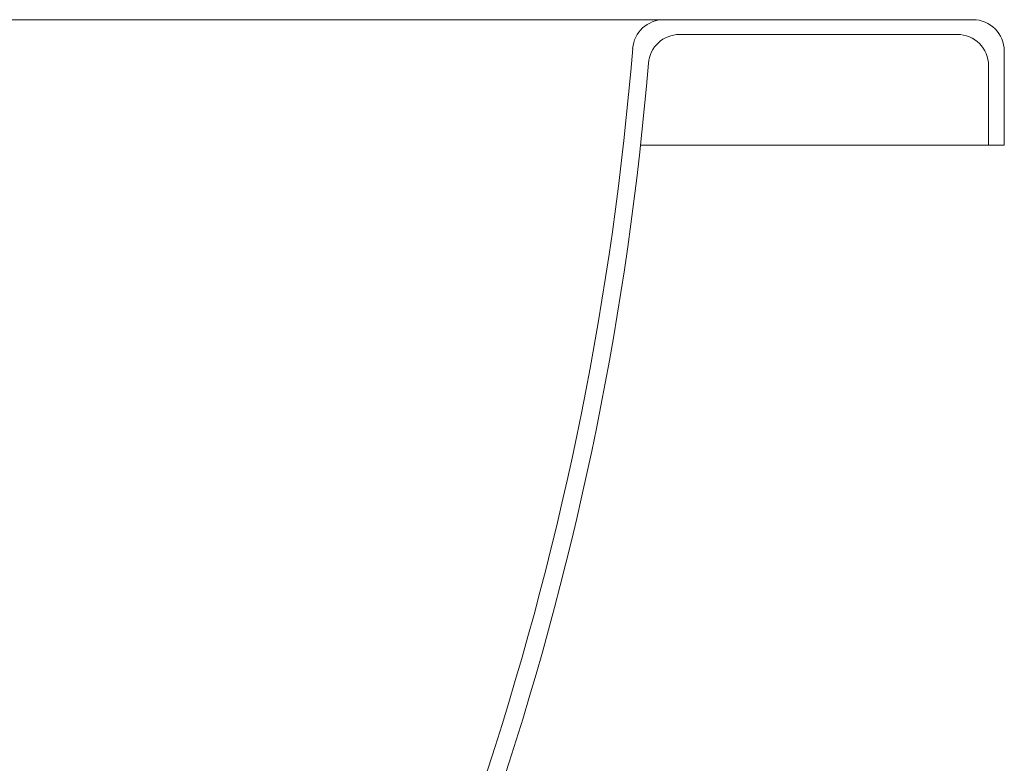
# Model space of a CAD drawing. Units: millimetres. Extents: x -3178 to 3659, y -2445 to 1916.
# Drawn here: x 768 to 1082, y -1062 to -825 of the extents above; entities that cross this region are included whole.
import ezdxf

# ---------------------------------------------------------------- set-up
doc = ezdxf.new("R2010")
doc.units = ezdxf.units.MM
doc.header["$LTSCALE"] = 25
doc.layers.add('0.15', color=7, linetype='Continuous')

# ---------------------------------------------------------------- blocks, each defined once
blk = doc.blocks.new('グループ-24')
at = {"color": 0, "linetype": 'Continuous', "lineweight": 0}
for p, q in [((1071.76, -824.68), (-608.24, -824.68)), ((1066.76, -829.4), (978.18, -829.4)), ((1076.76, -839.4), (1076.76, -864.68)), ((1076.76, -864.68), (1081.76, -864.68))]:
    blk.add_line(p, q, dxfattribs=at)
for centre, radius, start, end in [((973.17, -834.68), 10, 90, 175.364), ((978.18, -839.4), 10, 90, 175.2685), ((-33.52, -753.05), 1000, 328.4687, 355.36405), ((-28.38, -756.09), 1000, 328.32853, 355.26849)]:
    blk.add_arc(centre, radius, start, end, dxfattribs=at)
at = {"color": 255, "linetype": 'Continuous', "lineweight": 0}
blk.add_wipeout([(1071.76, -824.68), (1072.01, -824.69), (1072.25, -824.7), (1072.5, -824.71), (1072.74, -824.73), (1072.99, -824.76), (1073.23, -824.79), (1073.47, -824.83), (1073.71, -824.88), (1073.95, -824.93), (1074.19, -824.98), (1074.43, -825.05), (1074.67, -825.11), (1074.9, -825.19), (1075.13, -825.27), (1075.36, -825.35), (1075.59, -825.44), (1075.81, -825.54), (1076.04, -825.64), (1076.26, -825.75), (1076.48, -825.86), (1076.69, -825.98), (1076.9, -826.11), (1077.11, -826.24), (1077.32, -826.37), (1077.52, -826.51), (1077.72, -826.65), (1077.91, -826.8), (1078.11, -826.95), (1078.29, -827.11), (1078.48, -827.27), (1078.66, -827.44), (1078.83, -827.61), (1079, -827.79), (1079.17, -827.97), (1079.33, -828.15), (1079.49, -828.34), (1079.65, -828.53), (1079.79, -828.73), (1079.94, -828.93), (1080.08, -829.13), (1080.21, -829.33), (1080.34, -829.54), (1080.46, -829.75), (1080.58, -829.97), (1080.69, -830.19), (1080.8, -830.41), (1080.9, -830.63), (1081, -830.86), (1081.09, -831.08), (1081.18, -831.31), (1081.26, -831.55), (1081.33, -831.78), (1081.4, -832.02), (1081.46, -832.25), (1081.52, -832.49), (1081.57, -832.73), (1081.62, -832.97), (1081.65, -833.22), (1081.69, -833.46), (1081.71, -833.7), (1081.74, -833.95), (1081.75, -834.19), (1081.76, -834.44), (1081.76, -834.68), (1071.76, -834.68)], dxfattribs=at)
at = {"color": 0, "linetype": 'Continuous', "lineweight": 0}
for p, q in [((1081.76, -854.68), (1081.76, -834.68)), ((1081.76, -834.68), (1081.76, -864.68))]:
    blk.add_line(p, q, dxfattribs=at)
for centre in [(1071.76, -834.68), (1066.76, -839.4)]:
    blk.add_arc(centre, 10, 0, 90, dxfattribs=at)
blk = doc.blocks.new('グループ-25')
at = {"color": 0}
blk.add_blockref('グループ-24', (0, 0), dxfattribs=at)
at = {"color": 0, "linetype": 'Continuous', "lineweight": 0}
blk.add_line((965.71, -864.69), (1076.76, -864.68), dxfattribs=at)

msp = doc.modelspace()

# ---------------------------------------------------------------- block references
at = {"layer": '0.15', "color": 0}
msp.add_blockref('グループ-25', (0, 0), dxfattribs=at)

doc.saveas('drawing.dxf')
